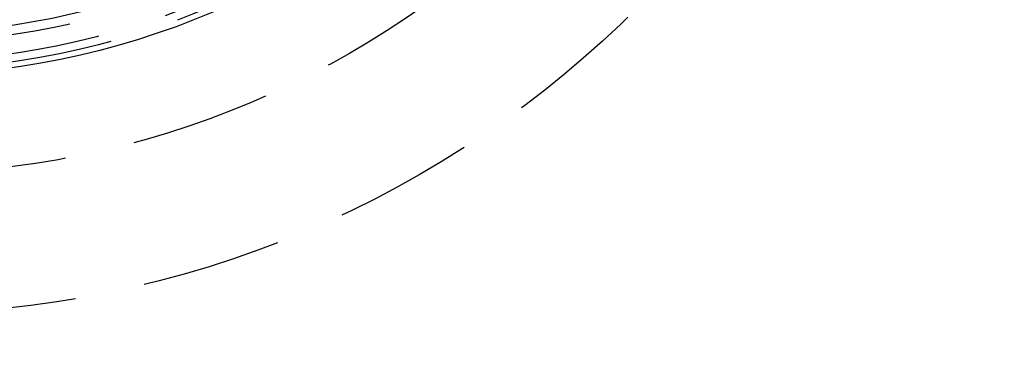
# Model space of a CAD drawing. Extents: x 2018 to 2518, y -456 to 497.
# Drawn here: x 2277 to 2347, y 168 to 193 of the extents above; entities that cross this region are included whole.
import ezdxf

# ---------------------------------------------------------------- set-up
doc = ezdxf.new("R2010")
doc.units = 0
doc.header["$LTSCALE"] = 20
doc.linetypes.add('STRICHLINIE', pattern=[0.75, 0.5, -0.25])
doc.layers.get('0').update_dxf_attribs({"linetype": 'CONTINUOUS'})
doc.layers.add('HILF', color=2, linetype='CONTINUOUS')

# ---------------------------------------------------------------- blocks, each defined once
blk = doc.blocks.new('A$C69CAA4FD')
at = {"color": 1, "linetype": 'STRICHLINIE'}
for radius in [115, 114.366, 75, 65, 57.588, 57, 57, 55.666]:
    blk.add_circle((1008.939, 248.645), radius, dxfattribs=at)
at = {"color": 3, "linetype": 'CONTINUOUS'}
for radius in [58, 55]:
    blk.add_circle((1008.939, 248.645), radius, dxfattribs=at)

msp = doc.modelspace()

# ---------------------------------------------------------------- block references
at = {"layer": 'HILF'}
msp.add_blockref('A$C69CAA4FD', (1258.939, -1.355, 128), dxfattribs=at)

doc.saveas('drawing.dxf')
